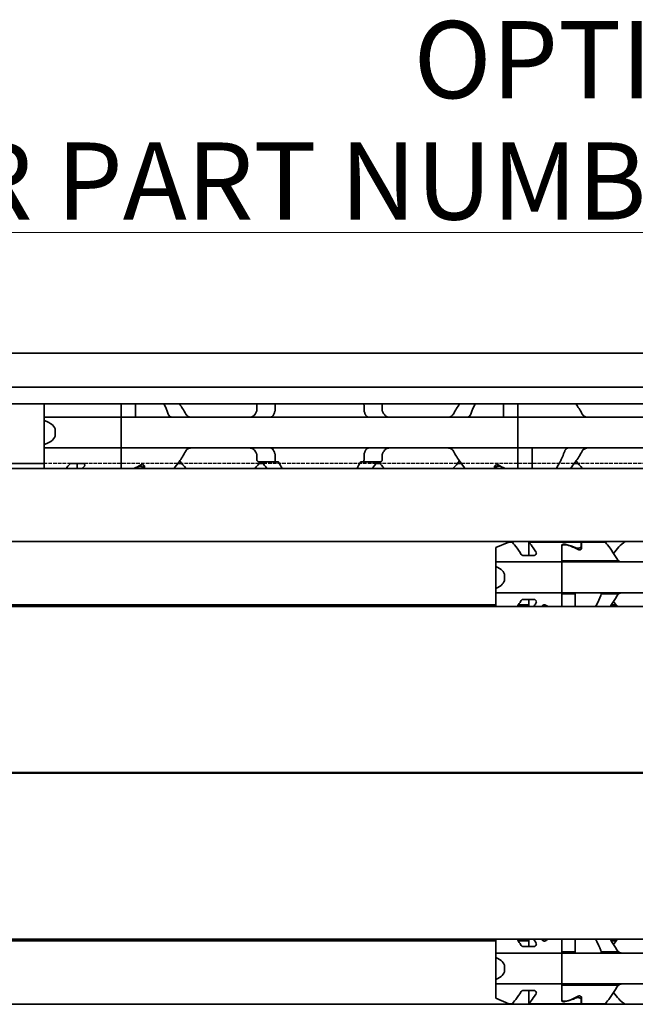
# Model space of a CAD drawing. Units: millimetres. Extents: x 0 to 1682, y 0 to 1188.
# Drawn here: x 474 to 530, y 898 to 987 of the extents above; entities that cross this region are included whole.
import ezdxf

# ---------------------------------------------------------------- set-up
doc = ezdxf.new("R2010")
doc.units = ezdxf.units.MM
doc.header["$LTSCALE"] = 2
doc.linetypes.add('CHAIN', pattern=[0.3543, 0.2362, -0.0295, 0.0591, -0.0295])
doc.linetypes.add('DASHED', pattern=[0.2068, 0.1655, -0.0413])
for name, color, linetype, lineweight in [('Hidden', 7, 'DASHED', 25), ('Section line', 7, 'CHAIN', 50), ('Symbol', 7, 'Continuous', 20), ('Visible', 7, 'Continuous', 35)]:
    doc.layers.add(name, color=color, linetype=linetype, lineweight=lineweight)
doc.styles.add('Dimensions', font='arial.ttf')
doc.dimstyles.new('Dimension style$7', dxfattribs={"dimscale": 2, "dimtxt": 3.5, "dimasz": 2.5, "dimexe": 1, "dimexo": 1, "dimgap": 0.5, "dimtad": 1, "dimdec": 3, "dimrnd": 1e-08, "dimtxsty": 'Dimensions', "dimcen": 0.09, "dimdle": 10, "dimclrd": 256, "dimclre": 172, "dimclrt": 7, "dimaunit": 1, "dimadec": 0, "dimazin": 2, "dimtfac": 0.714286, "dimtdec": 3, "dimtmove": 0, "dimatfit": 3, "dimfxl": 1, "dimtolj": 1, "dimlwd": -1, "dimlwe": -1, "dimarcsym": 0})

# ---------------------------------------------------------------- blocks, each defined once
blk = doc.blocks.new('2dTransSection1')
at = {"layer": 'Section line', "linetype": 'Continuous'}
blk.add_line((579.8, 459.561), (120.915, 459.561), dxfattribs=at)

msp = doc.modelspace()

# ---------------------------------------------------------------- linework, layer by layer
at = {"layer": 'Hidden'}
for p, q in [((478.379, 947.223), (475.951, 947.223)), ((488.086, 947.223), (478.951, 947.223)), ((495.474, 947.223), (488.428, 947.223)), ((506.086, 947.223), (495.816, 947.223)), ((513.474, 947.223), (506.428, 947.223)), ((524.086, 947.223), (513.816, 947.223)), ((531.474, 947.223), (524.428, 947.223))]:
    msp.add_line(p, q, dxfattribs=at)
at = {"layer": 'Visible'}
for p, q in [((1103.601, 957.223), (266.601, 957.223)), ((1103.601, 954.156), (266.601, 954.156)), ((1103.601, 952.622), (266.601, 952.622)), ((475.951, 951.699), (475.951, 952.622)), ((482.951, 951.699), (482.951, 952.622)), ((482.951, 951.699), (482.951, 952.622)), ((484.251, 951.699), (484.251, 952.622)), ((495.255, 952.033), (495.255, 952.473)), ((496.908, 952.473), (496.908, 952.033)), ((504.994, 952.473), (504.994, 952.033)), ((506.646, 952.033), (506.646, 952.473)), ((517.651, 951.699), (517.651, 952.622)), ((518.951, 951.699), (518.951, 952.622)), ((518.951, 951.699), (518.951, 952.622)), ((475.951, 951.423), (475.951, 951.699)), ((475.951, 951.423), (475.951, 951.117)), ((482.951, 951.423), (475.951, 951.423)), ((475.951, 951.117), (475.951, 948.928)), ((482.951, 951.699), (482.951, 951.423)), ((482.951, 951.423), (482.951, 951.699)), ((482.951, 950.223), (482.951, 951.423)), ((482.951, 951.423), (482.951, 950.223)), ((518.951, 951.423), (482.951, 951.423)), ((484.251, 951.423), (484.251, 951.699)), ((517.651, 951.423), (517.651, 951.699)), ((518.951, 951.423), (518.951, 951.699)), ((518.951, 951.699), (518.951, 951.423)), ((518.951, 951.423), (518.951, 950.223)), ((554.951, 951.423), (518.951, 951.423)), ((518.951, 950.223), (518.951, 951.423)), ((476.951, 950.223), (476.951, 949.823)), ((482.951, 950.223), (482.951, 949.823)), ((482.951, 950.223), (482.951, 949.823)), ((518.951, 950.223), (518.951, 949.823)), ((518.951, 950.223), (518.951, 949.823)), ((482.951, 948.623), (482.951, 949.823)), ((482.951, 949.823), (482.951, 948.623)), ((518.951, 949.823), (518.951, 948.623)), ((518.951, 948.623), (518.951, 949.823)), ((475.951, 948.928), (475.951, 948.623)), ((475.951, 948.346), (475.951, 948.623)), ((482.951, 948.623), (475.951, 948.623)), ((475.951, 946.773), (475.951, 948.346)), ((482.951, 948.623), (482.951, 948.346)), ((482.951, 948.346), (482.951, 948.623)), ((518.951, 948.623), (482.951, 948.623)), ((482.951, 946.773), (482.951, 948.346)), ((482.951, 946.773), (482.951, 948.346)), ((518.951, 948.346), (518.951, 948.623)), ((554.951, 948.623), (518.951, 948.623)), ((518.951, 948.623), (518.951, 948.346)), ((518.951, 946.773), (518.951, 948.346)), ((518.951, 946.773), (518.951, 948.346)), ((520.251, 948.346), (520.251, 948.623)), ((520.251, 946.773), (520.251, 948.346)), ((495.255, 947.573), (495.255, 948.012)), ((496.908, 948.012), (496.908, 947.573)), ((504.994, 948.012), (504.994, 947.573)), ((506.646, 947.573), (506.646, 948.012)), ((475.951, 947.223), (276.301, 947.223)), ((1092.301, 946.773), (276.301, 946.773)), ((478.951, 947.223), (478.379, 947.223)), ((478.426, 947.227), (479.437, 947.227)), ((478.951, 947.227), (478.951, 946.773)), ((484.951, 946.773), (484.951, 947.088)), ((485.051, 946.773), (485.051, 946.958)), ((488.428, 947.223), (488.086, 947.223)), ((497.031, 947.373), (495.438, 947.373)), ((495.816, 947.223), (495.474, 947.223)), ((497.031, 947.373), (497.179, 947.373)), ((504.723, 947.373), (504.87, 947.373)), ((506.464, 947.373), (504.87, 947.373)), ((506.428, 947.223), (506.086, 947.223)), ((513.816, 947.223), (513.474, 947.223)), ((516.851, 946.773), (516.851, 946.958)), ((516.951, 947.088), (516.951, 946.774)), ((516.951, 946.774), (516.951, 946.773)), ((524.428, 947.223), (524.086, 947.223)), ((1092.301, 940.123), (276.301, 940.123)), ((516.951, 939.573), (518.151, 940.073)), ((516.951, 938.516), (516.951, 939.573)), ((518.151, 940.073), (518.451, 940.073)), ((519.951, 940.073), (524.701, 940.073)), ((519.951, 938.87), (519.951, 940.073)), ((522.951, 938.516), (522.951, 939.808)), ((522.951, 939.706), (522.951, 938.516)), ((524.701, 940.073), (524.701, 939.697)), ((524.701, 939.697), (524.701, 939.417)), ((524.751, 939.512), (524.751, 940.073)), ((524.751, 940.073), (526.901, 940.073)), ((516.951, 938.273), (516.951, 938.516)), ((519.426, 938.87), (520.437, 938.87)), ((522.951, 938.516), (522.951, 938.273)), ((516.951, 938.273), (516.951, 937.866)), ((522.951, 938.273), (516.951, 938.273)), ((516.951, 937.866), (516.951, 935.879)), ((522.951, 938.273), (522.951, 938.371)), ((522.951, 938.371), (528.101, 938.371)), ((522.951, 937.073), (522.951, 938.273)), ((522.951, 938.273), (522.951, 937.073)), ((602.951, 938.273), (522.951, 938.273)), ((517.751, 937.073), (517.751, 936.673)), ((522.951, 937.073), (522.951, 936.673)), ((522.951, 937.073), (522.951, 936.673)), ((522.951, 935.473), (522.951, 936.673)), ((522.951, 936.673), (522.951, 935.473)), ((516.951, 935.879), (516.951, 935.473)), ((516.951, 935.229), (516.951, 935.473)), ((522.951, 935.473), (516.951, 935.473)), ((516.951, 934.222), (516.951, 935.229)), ((519.426, 934.875), (520.437, 934.875)), ((519.951, 934.222), (519.951, 934.875)), ((522.951, 935.473), (522.951, 935.229)), ((522.951, 935.374), (522.951, 935.473)), ((602.951, 935.473), (522.951, 935.473)), ((522.951, 935.374), (524.151, 935.374)), ((522.951, 934.222), (522.951, 935.229)), ((522.951, 935.229), (522.951, 934.222)), ((524.151, 935.374), (524.151, 935.473)), ((524.151, 934.222), (524.151, 935.374)), ((526.56, 935.473), (526.56, 935.374)), ((526.56, 935.374), (528.101, 935.374)), ((1099.601, 934.222), (289.601, 934.222)), ((516.951, 934.373), (300.454, 934.373)), ((519.951, 934.373), (518.985, 934.373)), ((521.151, 934.222), (521.151, 934.233)), ((521.251, 934.36), (521.251, 934.222)), ((527.893, 934.373), (527.428, 934.373)), ((1099.601, 904.023), (289.601, 904.023)), ((516.951, 903.873), (300.454, 903.873)), ((516.951, 903.016), (516.951, 904.023)), ((519.951, 903.873), (518.985, 903.873)), ((519.951, 904.023), (519.951, 903.37)), ((521.151, 904.012), (521.151, 904.023)), ((521.251, 903.885), (521.251, 904.023)), ((522.951, 903.016), (522.951, 904.023)), ((522.951, 904.023), (522.951, 903.016)), ((524.151, 902.871), (524.151, 904.023)), ((527.893, 903.873), (527.428, 903.873)), ((516.951, 902.773), (516.951, 903.016)), ((516.951, 902.773), (516.951, 902.366)), ((522.951, 902.773), (516.951, 902.773)), ((519.426, 903.37), (520.437, 903.37)), ((522.951, 903.016), (522.951, 902.773)), ((522.951, 902.773), (522.951, 902.871)), ((522.951, 902.871), (524.151, 902.871)), ((522.951, 901.573), (522.951, 902.773)), ((522.951, 902.773), (522.951, 901.573)), ((602.951, 902.773), (522.951, 902.773)), ((524.151, 902.773), (524.151, 902.871)), ((526.56, 902.871), (528.101, 902.871)), ((526.56, 902.773), (526.56, 902.871)), ((516.951, 902.366), (516.951, 900.379)), ((517.751, 901.573), (517.751, 901.173)), ((522.951, 901.573), (522.951, 901.173)), ((522.951, 901.573), (522.951, 901.173)), ((522.951, 899.973), (522.951, 901.173)), ((522.951, 901.173), (522.951, 899.973)), ((516.951, 900.379), (516.951, 899.973)), ((516.951, 899.729), (516.951, 899.973)), ((522.951, 899.973), (516.951, 899.973)), ((516.951, 898.673), (516.951, 899.729)), ((519.426, 899.375), (520.437, 899.375)), ((519.951, 899.375), (519.951, 898.173)), ((522.951, 899.973), (522.951, 899.729)), ((522.951, 899.874), (522.951, 899.973)), ((602.951, 899.973), (522.951, 899.973)), ((522.951, 899.874), (528.101, 899.874)), ((522.951, 898.437), (522.951, 899.729)), ((522.951, 899.729), (522.951, 898.539)), ((518.151, 898.173), (516.951, 898.673)), ((524.701, 898.548), (524.701, 898.828)), ((524.701, 898.548), (524.701, 898.173)), ((524.751, 898.173), (524.751, 898.733)), ((1092.301, 898.123), (276.301, 898.123)), ((518.151, 898.173), (518.451, 898.173)), ((519.951, 898.173), (524.701, 898.173)), ((524.751, 898.173), (526.901, 898.173))]:
    msp.add_line(p, q, dxfattribs=at)
for centre, radius, start, end in [((491.951, 950.023), 4.5, 144.70561, 145.25876), ((509.951, 950.023), 4.5, 34.74124, 35.29439), ((527.951, 950.023), 4.5, 144.70561, 145.25876), ((491.951, 950.023), 4.5, 214.74124, 226.23826), ((509.951, 950.023), 4.5, 313.76174, 325.25876), ((527.951, 950.023), 4.5, 214.74124, 226.23826), ((491.951, 950.023), 4.5, 313.76174, 323.9218), ((509.951, 950.023), 4.5, 216.0782, 226.23826), ((530.951, 936.873), 3.95, 124.63546, 146.63201), ((530.951, 936.873), 3.95, 213.36799, 222.13549), ((530.951, 901.373), 3.95, 137.86451, 146.63201), ((530.951, 901.373), 3.95, 213.36799, 235.36454)]:
    msp.add_arc(centre, radius, start, end, dxfattribs=at)
for centre, major_axis, ratio, start_param, end_param in [((473.951, 950.223), (3, 0), 0.4, 0, 0.841069), ((473.951, 949.823), (3, 0), 0.4, 5.442117, 6.283185), ((481.481, 950.023), (5.25, 0), 0.714286, 5.234704, 5.380829), ((481.424, 950.023), (-5.455, 0), 0.6875, 2.093111, 2.165795), ((520.421, 950.023), (5.25, 0), 0.714286, 4.043949, 4.190074), ((520.451, 950.023), (-5.357, 0), 0.7, 0.970097, 1.048482), ((521.599, 936.873), (-4.807, 0), 0.665714, 4.132039, 4.359176), ((521.705, 936.873), (4.431, 0), 0.722222, 0.907227, 1.171684), ((514.551, 937.073), (3.2, 0), 0.375, 0, 0.722734), ((514.551, 936.673), (3.2, 0), 0.375, 5.560451, 6.283185), ((524.197, 936.873), (4.431, 0), 0.722222, 4.04882, 4.117347), ((524.197, 901.373), (4.431, 0), 0.722222, 2.165838, 2.234366), ((514.551, 901.573), (3.2, 0), 0.375, 0, 0.722734), ((514.551, 901.173), (3.2, 0), 0.375, 5.560451, 6.283185), ((521.599, 901.373), (-4.807, 0), 0.665714, 1.924009, 2.151147), ((521.705, 901.373), (4.431, 0), 0.722222, 5.111502, 5.375958)]:
    msp.add_ellipse(centre, major_axis=major_axis, ratio=ratio, start_param=start_param, end_param=end_param, dxfattribs=at)
for points in [[(486.819, 952.622), (486.952, 952.359), (487.097, 952.045), (487.219, 951.699)], [(488.803, 951.699), (488.62, 952.044), (488.414, 952.358), (488.228, 952.622)], [(495.228, 951.931), (495.206, 951.894), (495.163, 951.817), (495.12, 951.739), (495.099, 951.699)], [(506.803, 951.699), (506.782, 951.739), (506.739, 951.817), (506.695, 951.894), (506.673, 951.931)], [(513.673, 952.622), (513.488, 952.358), (513.282, 952.044), (513.099, 951.699)], [(514.682, 951.699), (514.805, 952.045), (514.95, 952.359), (515.083, 952.622)], [(524.803, 951.699), (524.62, 952.044), (524.414, 952.358), (524.228, 952.622)], [(495.099, 948.346), (495.12, 948.306), (495.163, 948.228), (495.206, 948.151), (495.228, 948.114)], [(506.673, 948.114), (506.695, 948.151), (506.739, 948.228), (506.782, 948.306), (506.803, 948.346)], [(477.916, 946.773), (478.022, 946.889), (478.142, 947.02), (478.267, 947.159)], [(479.604, 946.979), (479.538, 946.906), (479.475, 946.837), (479.416, 946.773)], [(495.748, 947.317), (495.891, 947.117), (496.031, 946.93), (496.153, 946.773)], [(497.546, 946.773), (497.456, 946.929), (497.352, 947.115), (497.249, 947.317)], [(504.653, 947.317), (504.55, 947.115), (504.446, 946.929), (504.356, 946.773)], [(505.749, 946.773), (505.87, 946.93), (506.011, 947.117), (506.154, 947.317)], [(520.604, 934.54), (520.526, 934.427), (520.448, 934.321), (520.376, 934.223)], [(520.376, 904.022), (520.448, 903.924), (520.526, 903.818), (520.604, 903.705)]]:
    msp.add_open_spline(points, degree=3, dxfattribs=at)
for points, knots in [([(495.255, 952.033), (495.255, 952.008), (495.251, 951.983), (495.238, 951.95), (495.233, 951.94), (495.228, 951.931)], [0, 0, 0, 0, 0.00739597, 0.00739597, 0.01072983, 0.01072983, 0.01072983, 0.01072983]), ([(495.32, 952.622), (495.314, 952.617), (495.309, 952.611), (495.29, 952.59), (495.278, 952.569), (495.26, 952.523), (495.255, 952.497), (495.255, 952.473)], [-0.01785791, -0.01785791, -0.01785791, -0.01785791, -0.01498573, -0.01498573, -0.00749287, -0.00749287, 0, 0, 0, 0]), ([(496.805, 951.699), (496.818, 951.738), (496.832, 951.777), (496.846, 951.816), (496.86, 951.855), (496.875, 951.893), (496.89, 951.931)], [0, 0, 0, 0, 0.5, 0.5, 0.5, 1, 1, 1, 1]), ([(496.89, 951.931), (496.892, 951.939), (496.895, 951.947), (496.904, 951.979), (496.908, 952.007), (496.908, 952.033)], [-0.07769146, -0.07769146, -0.07769146, -0.07769146, -0.07507648, -0.07507648, -0.06721341, -0.06721341, -0.06721341, -0.06721341]), ([(496.908, 952.473), (496.908, 952.499), (496.911, 952.526), (496.925, 952.575), (496.934, 952.597), (496.947, 952.617), (496.949, 952.62), (496.951, 952.622)], [0.06524543, 0.06524543, 0.06524543, 0.06524543, 0.0730887, 0.0730887, 0.08093197, 0.08093197, 0.08229652, 0.08229652, 0.08229652, 0.08229652]), ([(504.951, 952.622), (504.953, 952.62), (504.955, 952.617), (504.967, 952.597), (504.977, 952.575), (504.99, 952.526), (504.994, 952.499), (504.994, 952.473)], [0.04820286, 0.04820286, 0.04820286, 0.04820286, 0.0495674, 0.0495674, 0.05741067, 0.05741067, 0.06525394, 0.06525394, 0.06525394, 0.06525394]), ([(504.994, 952.033), (504.994, 952.007), (504.998, 951.979), (505.007, 951.947), (505.009, 951.939), (505.012, 951.931)], [-0.06721893, -0.06721893, -0.06721893, -0.06721893, -0.05935586, -0.05935586, -0.05674088, -0.05674088, -0.05674088, -0.05674088]), ([(505.012, 951.931), (505.027, 951.893), (505.041, 951.855), (505.055, 951.816), (505.07, 951.777), (505.084, 951.738), (505.097, 951.699)], [0, 0, 0, 0, 0.5, 0.5, 0.5, 1, 1, 1, 1]), ([(506.646, 952.473), (506.646, 952.497), (506.641, 952.523), (506.624, 952.569), (506.611, 952.59), (506.593, 952.611), (506.588, 952.617), (506.582, 952.622)], [-0.1406288, -0.1406288, -0.1406288, -0.1406288, -0.13313593, -0.13313593, -0.12564306, -0.12564306, -0.12277089, -0.12277089, -0.12277089, -0.12277089]), ([(506.673, 951.931), (506.668, 951.94), (506.664, 951.95), (506.651, 951.983), (506.646, 952.008), (506.646, 952.033)], [0.14091659, 0.14091659, 0.14091659, 0.14091659, 0.14425045, 0.14425045, 0.15164642, 0.15164642, 0.15164642, 0.15164642]), ([(487.219, 951.699), (487.235, 951.656), (487.254, 951.617), (487.312, 951.532), (487.358, 951.489), (487.429, 951.451), (487.449, 951.443), (487.47, 951.437)], [-0.33078844, -0.33078844, -0.33078844, -0.33078844, -0.31640378, -0.31640378, -0.29194715, -0.29194715, -0.28260142, -0.28260142, -0.28260142, -0.28260142]), ([(487.47, 951.437), (487.485, 951.432), (487.499, 951.429), (487.511, 951.426), (487.523, 951.424), (487.534, 951.423), (487.543, 951.423)], [0, 0, 0, 0, 0.5, 0.5, 0.5, 1, 1, 1, 1]), ([(489.361, 951.423), (489.274, 951.423), (489.182, 951.433), (489.012, 951.49), (488.934, 951.536), (488.847, 951.629), (488.823, 951.662), (488.803, 951.699)], [0.34050636, 0.34050636, 0.34050636, 0.34050636, 0.37199529, 0.37199529, 0.40348423, 0.40348423, 0.4166598, 0.4166598, 0.4166598, 0.4166598]), ([(495.099, 951.699), (495.079, 951.662), (495.054, 951.629), (494.968, 951.536), (494.89, 951.49), (494.72, 951.433), (494.627, 951.423), (494.541, 951.423)], [0.02324837, 0.02324837, 0.02324837, 0.02324837, 0.03642394, 0.03642394, 0.06791287, 0.06791287, 0.09940181, 0.09940181, 0.09940181, 0.09940181]), ([(496.488, 951.423), (496.496, 951.423), (496.506, 951.424), (496.518, 951.426), (496.529, 951.428), (496.542, 951.431), (496.557, 951.436)], [0, 0, 0, 0, 0.5, 0.5, 0.5, 1, 1, 1, 1]), ([(496.557, 951.436), (496.578, 951.442), (496.599, 951.451), (496.669, 951.489), (496.714, 951.531), (496.77, 951.617), (496.789, 951.656), (496.805, 951.699)], [-0.24643445, -0.24643445, -0.24643445, -0.24643445, -0.23658144, -0.23658144, -0.21239953, -0.21239953, -0.19796405, -0.19796405, -0.19796405, -0.19796405]), ([(505.097, 951.699), (505.105, 951.675), (505.115, 951.652), (505.126, 951.631), (505.136, 951.61), (505.148, 951.591), (505.16, 951.573), (505.173, 951.555), (505.186, 951.539), (505.2, 951.524), (505.215, 951.51), (505.229, 951.497), (505.245, 951.485), (505.261, 951.474), (505.277, 951.464), (505.293, 951.456), (505.31, 951.448), (505.327, 951.441), (505.345, 951.436)], [0, 0, 0, 0, 0.166667, 0.166667, 0.166667, 0.333333, 0.333333, 0.333333, 0.5, 0.5, 0.5, 0.666667, 0.666667, 0.666667, 0.833333, 0.833333, 0.833333, 1, 1, 1, 1]), ([(505.345, 951.436), (505.36, 951.431), (505.373, 951.428), (505.384, 951.426), (505.395, 951.424), (505.405, 951.423), (505.414, 951.423)], [0, 0, 0, 0, 0.5, 0.5, 0.5, 1, 1, 1, 1]), ([(507.361, 951.423), (507.274, 951.423), (507.182, 951.433), (507.012, 951.49), (506.934, 951.536), (506.847, 951.629), (506.823, 951.662), (506.803, 951.699)], [0.34050636, 0.34050636, 0.34050636, 0.34050636, 0.37199529, 0.37199529, 0.40348423, 0.40348423, 0.4166598, 0.4166598, 0.4166598, 0.4166598]), ([(513.099, 951.699), (513.079, 951.662), (513.054, 951.629), (512.968, 951.536), (512.89, 951.49), (512.72, 951.433), (512.627, 951.423), (512.541, 951.423)], [0.02324837, 0.02324837, 0.02324837, 0.02324837, 0.03642394, 0.03642394, 0.06791287, 0.06791287, 0.09940181, 0.09940181, 0.09940181, 0.09940181]), ([(514.359, 951.423), (514.368, 951.423), (514.378, 951.424), (514.39, 951.426), (514.402, 951.429), (514.416, 951.432), (514.432, 951.437)], [0, 0, 0, 0, 0.5, 0.5, 0.5, 1, 1, 1, 1]), ([(514.432, 951.437), (514.452, 951.443), (514.473, 951.451), (514.544, 951.489), (514.59, 951.532), (514.648, 951.617), (514.667, 951.656), (514.682, 951.699)], [-0.24758147, -0.24758147, -0.24758147, -0.24758147, -0.23823575, -0.23823575, -0.21377912, -0.21377912, -0.19939446, -0.19939446, -0.19939446, -0.19939446]), ([(525.361, 951.423), (525.274, 951.423), (525.182, 951.433), (525.012, 951.49), (524.934, 951.536), (524.847, 951.629), (524.823, 951.662), (524.803, 951.699)], [0.12053272, 0.12053272, 0.12053272, 0.12053272, 0.15202166, 0.15202166, 0.18351059, 0.18351059, 0.19668616, 0.19668616, 0.19668616, 0.19668616]), ([(487.749, 946.773), (487.881, 946.944), (488.037, 947.15), (488.386, 947.646), (488.608, 947.978), (488.803, 948.346)], [-1.6310045, -1.6310045, -1.6310045, -1.6310045, -1.5264931, -1.5264931, -1.3958486, -1.3958486, -1.3958486, -1.3958486]), ([(488.803, 948.346), (488.831, 948.398), (488.868, 948.442), (488.966, 948.529), (489.039, 948.567), (489.197, 948.613), (489.282, 948.623), (489.361, 948.623)], [0.02354431, 0.02354431, 0.02354431, 0.02354431, 0.04204009, 0.04204009, 0.0707405, 0.0707405, 0.09944092, 0.09944092, 0.09944092, 0.09944092]), ([(494.541, 948.623), (494.62, 948.623), (494.704, 948.613), (494.862, 948.567), (494.936, 948.529), (495.034, 948.442), (495.071, 948.398), (495.099, 948.346)], [0.34046725, 0.34046725, 0.34046725, 0.34046725, 0.36916766, 0.36916766, 0.39786808, 0.39786808, 0.41636386, 0.41636386, 0.41636386, 0.41636386]), ([(496.557, 948.609), (496.542, 948.614), (496.529, 948.617), (496.518, 948.619), (496.506, 948.621), (496.496, 948.623), (496.488, 948.623)], [0, 0, 0, 0, 0.5, 0.5, 0.5, 1, 1, 1, 1]), ([(496.805, 948.346), (496.789, 948.389), (496.77, 948.428), (496.714, 948.514), (496.669, 948.556), (496.599, 948.594), (496.578, 948.603), (496.557, 948.609)], [-0.15267831, -0.15267831, -0.15267831, -0.15267831, -0.13824283, -0.13824283, -0.11406091, -0.11406091, -0.10420791, -0.10420791, -0.10420791, -0.10420791]), ([(496.89, 948.114), (496.875, 948.152), (496.86, 948.19), (496.846, 948.229), (496.832, 948.268), (496.818, 948.307), (496.805, 948.346)], [0, 0, 0, 0, 0.5, 0.5, 0.5, 1, 1, 1, 1]), ([(505.097, 948.346), (505.084, 948.307), (505.07, 948.268), (505.055, 948.229), (505.041, 948.19), (505.027, 948.152), (505.012, 948.114)], [0, 0, 0, 0, 0.5, 0.5, 0.5, 1, 1, 1, 1]), ([(505.345, 948.609), (505.327, 948.604), (505.31, 948.597), (505.293, 948.589), (505.277, 948.581), (505.26, 948.571), (505.245, 948.559), (505.229, 948.548), (505.214, 948.535), (505.2, 948.52), (505.186, 948.506), (505.173, 948.49), (505.16, 948.472), (505.148, 948.454), (505.136, 948.435), (505.126, 948.414), (505.115, 948.393), (505.105, 948.37), (505.097, 948.346)], [0, 0, 0, 0, 0.166667, 0.166667, 0.166667, 0.333333, 0.333333, 0.333333, 0.5, 0.5, 0.5, 0.666667, 0.666667, 0.666667, 0.833333, 0.833333, 0.833333, 1, 1, 1, 1]), ([(505.414, 948.623), (505.405, 948.623), (505.395, 948.621), (505.384, 948.619), (505.373, 948.617), (505.36, 948.614), (505.345, 948.609)], [0, 0, 0, 0, 0.5, 0.5, 0.5, 1, 1, 1, 1]), ([(506.803, 948.346), (506.831, 948.398), (506.868, 948.442), (506.966, 948.529), (507.039, 948.567), (507.197, 948.613), (507.282, 948.623), (507.361, 948.623)], [0.02354431, 0.02354431, 0.02354431, 0.02354431, 0.04204009, 0.04204009, 0.0707405, 0.0707405, 0.09944092, 0.09944092, 0.09944092, 0.09944092]), ([(512.541, 948.623), (512.62, 948.623), (512.704, 948.613), (512.862, 948.567), (512.936, 948.529), (513.034, 948.442), (513.071, 948.398), (513.099, 948.346)], [0.34046725, 0.34046725, 0.34046725, 0.34046725, 0.36916766, 0.36916766, 0.39786808, 0.39786808, 0.41636386, 0.41636386, 0.41636386, 0.41636386]), ([(513.099, 948.346), (513.294, 947.978), (513.515, 947.646), (513.865, 947.15), (514.02, 946.944), (514.153, 946.773)], [-1.0378436, -1.0378436, -1.0378436, -1.0378436, -0.9071991, -0.9071991, -0.8026877, -0.8026877, -0.8026877, -0.8026877]), ([(523.219, 948.346), (523.088, 947.977), (522.933, 947.644), (522.678, 947.148), (522.562, 946.943), (522.461, 946.773)], [0.1714183, 0.1714183, 0.1714183, 0.1714183, 0.2947292, 0.2947292, 0.3952942, 0.3952942, 0.3952942, 0.3952942]), ([(523.57, 948.623), (523.548, 948.623), (523.526, 948.62), (523.505, 948.617), (523.484, 948.613), (523.464, 948.607), (523.445, 948.599), (523.425, 948.592), (523.407, 948.583), (523.389, 948.571), (523.371, 948.56), (523.354, 948.547), (523.338, 948.532), (523.321, 948.517), (523.306, 948.501), (523.291, 948.482), (523.277, 948.463), (523.264, 948.442), (523.251, 948.42), (523.239, 948.397), (523.229, 948.372), (523.219, 948.346)], [0, 0, 0, 0, 0.142857, 0.142857, 0.142857, 0.285714, 0.285714, 0.285714, 0.428571, 0.428571, 0.428571, 0.571429, 0.571429, 0.571429, 0.714286, 0.714286, 0.714286, 0.857143, 0.857143, 0.857143, 1, 1, 1, 1]), ([(523.749, 946.773), (523.881, 946.944), (524.037, 947.15), (524.386, 947.646), (524.608, 947.978), (524.803, 948.346)], [-0.4141584, -0.4141584, -0.4141584, -0.4141584, -0.309647, -0.309647, -0.1790025, -0.1790025, -0.1790025, -0.1790025]), ([(524.803, 948.346), (524.823, 948.383), (524.847, 948.416), (524.934, 948.509), (525.012, 948.555), (525.182, 948.612), (525.274, 948.623), (525.361, 948.623)], [0.2431829, 0.2431829, 0.2431829, 0.2431829, 0.25635847, 0.25635847, 0.2878474, 0.2878474, 0.31933634, 0.31933634, 0.31933634, 0.31933634]), ([(495.228, 948.114), (495.232, 948.107), (495.236, 948.1), (495.244, 948.08), (495.248, 948.067), (495.254, 948.04), (495.255, 948.026), (495.255, 948.012)], [0.06506203, 0.06506203, 0.06506203, 0.06506203, 0.06762548, 0.06762548, 0.07175623, 0.07175623, 0.07588699, 0.07588699, 0.07588699, 0.07588699]), ([(495.255, 947.573), (495.255, 947.548), (495.26, 947.522), (495.278, 947.476), (495.29, 947.455), (495.322, 947.418), (495.344, 947.401), (495.391, 947.378), (495.416, 947.373), (495.438, 947.373)], [-0.14061851, -0.14061851, -0.14061851, -0.14061851, -0.13312564, -0.13312564, -0.12563278, -0.12563278, -0.11531514, -0.11531514, -0.10499751, -0.10499751, -0.10499751, -0.10499751]), ([(496.908, 948.012), (496.908, 948.037), (496.904, 948.063), (496.896, 948.096), (496.893, 948.105), (496.89, 948.114)], [-0.13442682, -0.13442682, -0.13442682, -0.13442682, -0.12697145, -0.12697145, -0.12398596, -0.12398596, -0.12398596, -0.12398596]), ([(497.031, 947.373), (497.017, 947.373), (497.001, 947.377), (496.971, 947.397), (496.957, 947.413), (496.934, 947.448), (496.925, 947.47), (496.911, 947.519), (496.908, 947.546), (496.908, 947.573)], [0.03244137, 0.03244137, 0.03244137, 0.03244137, 0.04100439, 0.04100439, 0.0495674, 0.0495674, 0.05741067, 0.05741067, 0.06525394, 0.06525394, 0.06525394, 0.06525394]), ([(504.994, 947.573), (504.994, 947.546), (504.99, 947.519), (504.977, 947.47), (504.967, 947.448), (504.945, 947.413), (504.931, 947.397), (504.901, 947.377), (504.885, 947.373), (504.87, 947.373)], [0.06524543, 0.06524543, 0.06524543, 0.06524543, 0.0730887, 0.0730887, 0.08093197, 0.08093197, 0.08949499, 0.08949499, 0.098058, 0.098058, 0.098058, 0.098058]), ([(505.012, 948.114), (505.009, 948.105), (505.006, 948.096), (504.997, 948.063), (504.994, 948.037), (504.994, 948.012)], [-0.01044086, -0.01044086, -0.01044086, -0.01044086, -0.00745537, -0.00745537, 0, 0, 0, 0]), ([(506.464, 947.373), (506.486, 947.373), (506.511, 947.378), (506.558, 947.401), (506.58, 947.418), (506.611, 947.455), (506.624, 947.476), (506.641, 947.522), (506.646, 947.548), (506.646, 947.573)], [-0.035621, -0.035621, -0.035621, -0.035621, -0.02530337, -0.02530337, -0.01498573, -0.01498573, -0.00749287, -0.00749287, 0, 0, 0, 0]), ([(506.646, 948.012), (506.646, 948.026), (506.648, 948.04), (506.653, 948.067), (506.657, 948.08), (506.666, 948.1), (506.669, 948.107), (506.673, 948.114)], [0.07578449, 0.07578449, 0.07578449, 0.07578449, 0.07991525, 0.07991525, 0.084046, 0.084046, 0.08660945, 0.08660945, 0.08660945, 0.08660945]), ([(478.267, 947.159), (478.274, 947.167), (478.283, 947.175), (478.308, 947.195), (478.329, 947.207), (478.375, 947.223), (478.401, 947.227), (478.426, 947.227)], [-0.01930708, -0.01930708, -0.01930708, -0.01930708, -0.0150005, -0.0150005, -0.00750025, -0.00750025, 0, 0, 0, 0]), ([(479.437, 947.227), (479.462, 947.227), (479.487, 947.223), (479.534, 947.207), (479.554, 947.195), (479.592, 947.166), (479.609, 947.145), (479.631, 947.103), (479.637, 947.081), (479.637, 947.041), (479.632, 947.021), (479.616, 946.994), (479.61, 946.986), (479.604, 946.979)], [-0.13723935, -0.13723935, -0.13723935, -0.13723935, -0.1297391, -0.1297391, -0.12223885, -0.12223885, -0.1123493, -0.1123493, -0.10245974, -0.10245974, -0.09297708, -0.09297708, -0.08896011, -0.08896011, -0.08896011, -0.08896011]), ([(484.95, 946.773), (484.949, 946.791), (484.941, 946.811), (484.913, 946.853), (484.89, 946.875), (484.838, 946.91), (484.805, 946.926), (484.731, 946.947), (484.69, 946.953), (484.651, 946.953), (484.613, 946.953), (484.574, 946.948), (484.518, 946.932), (484.498, 946.925), (484.481, 946.917)], [0.14743591, 0.14743591, 0.14743591, 0.14743591, 0.15845351, 0.15845351, 0.17131228, 0.17131228, 0.18313802, 0.18313802, 0.19496376, 0.19496376, 0.19496376, 0.20624229, 0.20624229, 0.21275196, 0.21275196, 0.21275196, 0.21275196]), ([(484.735, 947.08), (484.747, 947.087), (484.761, 947.093), (484.8, 947.105), (484.826, 947.109), (484.851, 947.109), (484.876, 947.109), (484.902, 947.105), (484.949, 947.09), (484.97, 947.079), (485.007, 947.053), (485.023, 947.035), (485.046, 946.996), (485.051, 946.976), (485.051, 946.958)], [-0.01235931, -0.01235931, -0.01235931, -0.01235931, -0.00749997, -0.00749997, 0, 0, 0, 0.00749997, 0.00749997, 0.01499994, 0.01499994, 0.02451031, 0.02451031, 0.03402067, 0.03402067, 0.03402067, 0.03402067]), ([(495.649, 947.373), (495.657, 947.373), (495.664, 947.372), (495.672, 947.37), (495.679, 947.369), (495.686, 947.366), (495.693, 947.363), (495.7, 947.36), (495.706, 947.357), (495.713, 947.352), (495.719, 947.348), (495.725, 947.343), (495.731, 947.337), (495.737, 947.331), (495.743, 947.324), (495.748, 947.317)], [0, 0, 0, 0, 0.2, 0.2, 0.2, 0.4, 0.4, 0.4, 0.6, 0.6, 0.6, 0.8, 0.8, 0.8, 1, 1, 1, 1]), ([(497.249, 947.317), (497.245, 947.324), (497.241, 947.331), (497.237, 947.337), (497.233, 947.343), (497.228, 947.348), (497.224, 947.352), (497.219, 947.357), (497.214, 947.361), (497.209, 947.364), (497.204, 947.366), (497.199, 947.369), (497.194, 947.37), (497.189, 947.372), (497.184, 947.373), (497.179, 947.373)], [0, 0, 0, 0, 0.2, 0.2, 0.2, 0.4, 0.4, 0.4, 0.6, 0.6, 0.6, 0.8, 0.8, 0.8, 1, 1, 1, 1]), ([(504.723, 947.373), (504.718, 947.373), (504.712, 947.372), (504.707, 947.37), (504.702, 947.369), (504.697, 947.366), (504.692, 947.363), (504.687, 947.36), (504.682, 947.356), (504.678, 947.352), (504.673, 947.347), (504.669, 947.342), (504.665, 947.336), (504.661, 947.331), (504.657, 947.324), (504.653, 947.317)], [0, 0, 0, 0, 0.2, 0.2, 0.2, 0.4, 0.4, 0.4, 0.6, 0.6, 0.6, 0.8, 0.8, 0.8, 1, 1, 1, 1]), ([(506.154, 947.317), (506.159, 947.324), (506.165, 947.331), (506.171, 947.337), (506.177, 947.343), (506.183, 947.348), (506.19, 947.353), (506.196, 947.357), (506.203, 947.361), (506.21, 947.364), (506.216, 947.367), (506.223, 947.369), (506.23, 947.37), (506.238, 947.372), (506.245, 947.373), (506.252, 947.373)], [0, 0, 0, 0, 0.2, 0.2, 0.2, 0.4, 0.4, 0.4, 0.6, 0.6, 0.6, 0.8, 0.8, 0.8, 1, 1, 1, 1]), ([(516.851, 946.958), (516.851, 946.976), (516.856, 946.996), (516.878, 947.035), (516.895, 947.053), (516.932, 947.079), (516.953, 947.09), (517, 947.105), (517.026, 947.109), (517.076, 947.109), (517.102, 947.105), (517.14, 947.093), (517.155, 947.087), (517.167, 947.08)], [-0.1012753, -0.1012753, -0.1012753, -0.1012753, -0.09176494, -0.09176494, -0.08225457, -0.08225457, -0.0747546, -0.0747546, -0.06725463, -0.06725463, -0.05975466, -0.05975466, -0.05489531, -0.05489531, -0.05489531, -0.05489531]), ([(517.423, 946.929), (517.405, 946.938), (517.385, 946.945), (517.328, 946.961), (517.288, 946.967), (517.213, 946.967), (517.174, 946.961), (517.103, 946.941), (517.071, 946.927), (517.016, 946.892), (516.991, 946.869), (516.959, 946.821), (516.951, 946.797), (516.951, 946.774)], [0.07959783, 0.07959783, 0.07959783, 0.07959783, 0.08638211, 0.08638211, 0.0976605, 0.0976605, 0.1089389, 0.1089389, 0.12021729, 0.12021729, 0.13367092, 0.13367092, 0.14712455, 0.14712455, 0.14712455, 0.14712455]), ([(519.267, 938.965), (519.228, 939.024), (519.19, 939.081), (518.967, 939.405), (518.782, 939.649), (518.523, 939.983), (518.451, 940.073), (518.451, 940.073)], [-0.7967389, -0.7967389, -0.7967389, -0.7967389, -0.7711538, -0.7711538, -0.6439888, -0.6439888, -0.5168239, -0.5168239, -0.5168239, -0.5168239]), ([(519.951, 940.073), (519.951, 940.073), (520.023, 939.983), (520.271, 939.664), (520.435, 939.447), (520.604, 939.205)], [0.5168239, 0.5168239, 0.5168239, 0.5168239, 0.6439888, 0.6439888, 0.7600571, 0.7600571, 0.7600571, 0.7600571]), ([(522.951, 939.808), (522.951, 939.819), (522.956, 939.83), (522.977, 939.85), (522.993, 939.859), (523.029, 939.873), (523.051, 939.878), (523.099, 939.885), (523.126, 939.887), (523.151, 939.887), (523.176, 939.887), (523.202, 939.885), (523.239, 939.88), (523.251, 939.878), (523.262, 939.875)], [-0.03130977, -0.03130977, -0.03130977, -0.03130977, -0.02314916, -0.02314916, -0.01498854, -0.01498854, -0.00749427, -0.00749427, 0, 0, 0, 0.00749427, 0.00749427, 0.01130929, 0.01130929, 0.01130929, 0.01130929]), ([(523.426, 939.821), (523.408, 939.827), (523.386, 939.832), (523.328, 939.841), (523.288, 939.844), (523.251, 939.844), (523.213, 939.844), (523.174, 939.841), (523.101, 939.829), (523.068, 939.82), (523.014, 939.797), (522.99, 939.782), (522.958, 939.746), (522.951, 939.726), (522.951, 939.706)], [0.17488383, 0.17488383, 0.17488383, 0.17488383, 0.18179912, 0.18179912, 0.19301391, 0.19301391, 0.19301391, 0.20422871, 0.20422871, 0.2154435, 0.2154435, 0.22803404, 0.22803404, 0.24062457, 0.24062457, 0.24062457, 0.24062457]), ([(524.235, 939.549), (524.251, 939.541), (524.269, 939.535), (524.324, 939.52), (524.363, 939.515), (524.438, 939.515), (524.478, 939.52), (524.549, 939.54), (524.581, 939.554), (524.636, 939.586), (524.66, 939.608), (524.693, 939.653), (524.701, 939.676), (524.701, 939.697)], [0.07938995, 0.07938995, 0.07938995, 0.07938995, 0.08539984, 0.08539984, 0.09669047, 0.09669047, 0.1079811, 0.1079811, 0.11927173, 0.11927173, 0.13248288, 0.13248288, 0.14569403, 0.14569403, 0.14569403, 0.14569403]), ([(524.751, 939.512), (524.751, 939.494), (524.746, 939.475), (524.723, 939.437), (524.707, 939.42), (524.67, 939.393), (524.649, 939.382), (524.602, 939.367), (524.576, 939.363), (524.526, 939.363), (524.5, 939.367), (524.461, 939.38), (524.446, 939.386), (524.434, 939.393)], [-0.10080539, -0.10080539, -0.10080539, -0.10080539, -0.09136499, -0.09136499, -0.08192458, -0.08192458, -0.07441776, -0.07441776, -0.06691095, -0.06691095, -0.05940413, -0.05940413, -0.05444824, -0.05444824, -0.05444824, -0.05444824]), ([(526.901, 940.073), (526.901, 940.073), (526.972, 939.984), (527.227, 939.65), (527.41, 939.405), (527.739, 938.918), (527.903, 938.658), (528.052, 938.371)], [1.5461819, 1.5461819, 1.5461819, 1.5461819, 1.6731499, 1.6731499, 1.8001179, 1.8001179, 1.9023986, 1.9023986, 1.9023986, 1.9023986]), ([(519.426, 938.87), (519.413, 938.87), (519.401, 938.872), (519.376, 938.877), (519.364, 938.882), (519.331, 938.898), (519.311, 938.913), (519.285, 938.94), (519.275, 938.952), (519.267, 938.965)], [-0.07438555, -0.07438555, -0.07438555, -0.07438555, -0.0706122, -0.0706122, -0.06683885, -0.06683885, -0.05929215, -0.05929215, -0.05377777, -0.05377777, -0.05377777, -0.05377777]), ([(520.604, 939.205), (520.61, 939.196), (520.616, 939.186), (520.632, 939.15), (520.637, 939.123), (520.637, 939.07), (520.631, 939.039), (520.607, 938.98), (520.589, 938.952), (520.551, 938.913), (520.532, 938.898), (520.498, 938.882), (520.486, 938.877), (520.462, 938.872), (520.449, 938.87), (520.437, 938.87)], [-0.12759772, -0.12759772, -0.12759772, -0.12759772, -0.1232566, -0.1232566, -0.11255435, -0.11255435, -0.10100906, -0.10100906, -0.08946377, -0.08946377, -0.08191708, -0.08191708, -0.07814373, -0.07814373, -0.07437038, -0.07437038, -0.07437038, -0.07437038]), ([(528.436, 938.273), (528.391, 938.273), (528.349, 938.276), (528.308, 938.284), (528.268, 938.291), (528.231, 938.302), (528.196, 938.317), (528.162, 938.331), (528.13, 938.349), (528.101, 938.371)], [0, 0, 0, 0, 0.333333, 0.333333, 0.333333, 0.666667, 0.666667, 0.666667, 1, 1, 1, 1]), ([(519.267, 934.78), (519.275, 934.793), (519.285, 934.805), (519.311, 934.832), (519.331, 934.847), (519.364, 934.863), (519.376, 934.868), (519.401, 934.873), (519.413, 934.875), (519.426, 934.875)], [-0.09497815, -0.09497815, -0.09497815, -0.09497815, -0.08946377, -0.08946377, -0.08191708, -0.08191708, -0.07814373, -0.07814373, -0.07437038, -0.07437038, -0.07437038, -0.07437038]), ([(520.437, 934.875), (520.449, 934.875), (520.462, 934.873), (520.486, 934.868), (520.498, 934.863), (520.532, 934.847), (520.551, 934.832), (520.589, 934.793), (520.607, 934.765), (520.631, 934.706), (520.637, 934.675), (520.637, 934.622), (520.632, 934.595), (520.616, 934.559), (520.61, 934.549), (520.604, 934.54)], [-0.07437038, -0.07437038, -0.07437038, -0.07437038, -0.07059703, -0.07059703, -0.06682368, -0.06682368, -0.05927698, -0.05927698, -0.04773169, -0.04773169, -0.0361864, -0.0361864, -0.02548415, -0.02548415, -0.02114303, -0.02114303, -0.02114303, -0.02114303]), ([(526.017, 934.223), (526.08, 934.34), (526.147, 934.471), (526.328, 934.85), (526.455, 935.145), (526.56, 935.473)], [-0.3121301, -0.3121301, -0.3121301, -0.3121301, -0.2498892, -0.2498892, -0.1421798, -0.1421798, -0.1421798, -0.1421798]), ([(526.77, 935.473), (526.749, 935.473), (526.73, 935.47), (526.711, 935.466), (526.692, 935.462), (526.674, 935.456), (526.656, 935.448), (526.639, 935.44), (526.622, 935.429), (526.606, 935.417), (526.589, 935.405), (526.574, 935.391), (526.56, 935.374)], [0, 0, 0, 0, 0.25, 0.25, 0.25, 0.5, 0.5, 0.5, 0.75, 0.75, 0.75, 1, 1, 1, 1]), ([(528.052, 935.374), (527.903, 935.087), (527.739, 934.827), (527.499, 934.472), (527.406, 934.341), (527.32, 934.223)], [0.1591772, 0.1591772, 0.1591772, 0.1591772, 0.2614579, 0.2614579, 0.3262848, 0.3262848, 0.3262848, 0.3262848]), ([(528.101, 935.374), (528.13, 935.396), (528.162, 935.414), (528.196, 935.428), (528.231, 935.443), (528.268, 935.454), (528.308, 935.461), (528.349, 935.469), (528.391, 935.473), (528.436, 935.473)], [0, 0, 0, 0, 0.333333, 0.333333, 0.333333, 0.666667, 0.666667, 0.666667, 1, 1, 1, 1]), ([(518.876, 934.223), (518.963, 934.341), (519.058, 934.472), (519.19, 934.664), (519.228, 934.721), (519.267, 934.78)], [-1.36115052, -1.36115052, -1.36115052, -1.36115052, -1.29614165, -1.29614165, -1.27055652, -1.27055652, -1.27055652, -1.27055652]), ([(521.151, 934.233), (521.151, 934.251), (521.156, 934.27), (521.178, 934.308), (521.195, 934.325), (521.232, 934.352), (521.253, 934.363), (521.3, 934.378), (521.326, 934.382), (521.376, 934.382), (521.402, 934.378), (521.441, 934.365), (521.455, 934.359), (521.468, 934.352)], [-0.10080539, -0.10080539, -0.10080539, -0.10080539, -0.09136499, -0.09136499, -0.08192458, -0.08192458, -0.07441776, -0.07441776, -0.06691095, -0.06691095, -0.05940413, -0.05940413, -0.05444824, -0.05444824, -0.05444824, -0.05444824]), ([(521.676, 934.222), (521.672, 934.224), (521.668, 934.225), (521.628, 934.236), (521.588, 934.241), (521.513, 934.241), (521.474, 934.236), (521.434, 934.225), (521.43, 934.224), (521.426, 934.222)], [0.08426003, 0.08426003, 0.08426003, 0.08426003, 0.08556654, 0.08556654, 0.09685717, 0.09685717, 0.1081478, 0.1081478, 0.10945431, 0.10945431, 0.10945431, 0.10945431]), ([(519.267, 903.465), (519.228, 903.524), (519.19, 903.581), (519.058, 903.773), (518.963, 903.904), (518.876, 904.022)], [-1.83038662, -1.83038662, -1.83038662, -1.83038662, -1.80480149, -1.80480149, -1.73979262, -1.73979262, -1.73979262, -1.73979262]), ([(520.604, 903.705), (520.61, 903.696), (520.616, 903.686), (520.632, 903.65), (520.637, 903.623), (520.637, 903.57), (520.631, 903.539), (520.607, 903.48), (520.589, 903.452), (520.551, 903.413), (520.532, 903.398), (520.498, 903.382), (520.486, 903.377), (520.462, 903.372), (520.449, 903.37), (520.437, 903.37)], [-0.05322734, -0.05322734, -0.05322734, -0.05322734, -0.04888622, -0.04888622, -0.03818398, -0.03818398, -0.02663869, -0.02663869, -0.0150934, -0.0150934, -0.0075467, -0.0075467, -0.00377335, -0.00377335, 0, 0, 0, 0]), ([(521.468, 903.893), (521.455, 903.886), (521.441, 903.88), (521.402, 903.867), (521.376, 903.863), (521.351, 903.863), (521.326, 903.863), (521.3, 903.867), (521.253, 903.882), (521.232, 903.893), (521.195, 903.92), (521.178, 903.937), (521.156, 903.975), (521.151, 903.994), (521.151, 904.012)], [-0.01246271, -0.01246271, -0.01246271, -0.01246271, -0.00750682, -0.00750682, 0, 0, 0, 0.00750682, 0.00750682, 0.01501363, 0.01501363, 0.02445404, 0.02445404, 0.03389445, 0.03389445, 0.03389445, 0.03389445]), ([(521.426, 904.023), (521.43, 904.021), (521.434, 904.02), (521.474, 904.009), (521.513, 904.004), (521.551, 904.004), (521.588, 904.004), (521.628, 904.009), (521.668, 904.02), (521.672, 904.021), (521.676, 904.023)], [0.1811172, 0.1811172, 0.1811172, 0.1811172, 0.18242371, 0.18242371, 0.19371434, 0.19371434, 0.19371434, 0.20500497, 0.20500497, 0.20631148, 0.20631148, 0.20631148, 0.20631148]), ([(526.56, 902.773), (526.455, 903.1), (526.328, 903.395), (526.147, 903.774), (526.08, 903.905), (526.017, 904.022)], [-0.853892, -0.853892, -0.853892, -0.853892, -0.7461825, -0.7461825, -0.6839417, -0.6839417, -0.6839417, -0.6839417]), ([(527.32, 904.022), (527.406, 903.904), (527.499, 903.773), (527.739, 903.418), (527.903, 903.158), (528.052, 902.871)], [0.7045031, 0.7045031, 0.7045031, 0.7045031, 0.76933, 0.76933, 0.8716107, 0.8716107, 0.8716107, 0.8716107]), ([(519.426, 903.37), (519.413, 903.37), (519.401, 903.372), (519.376, 903.377), (519.364, 903.382), (519.331, 903.398), (519.311, 903.413), (519.285, 903.44), (519.275, 903.452), (519.267, 903.465)], [-0.14874075, -0.14874075, -0.14874075, -0.14874075, -0.1449674, -0.1449674, -0.14119405, -0.14119405, -0.13364735, -0.13364735, -0.12813297, -0.12813297, -0.12813297, -0.12813297]), ([(526.56, 902.871), (526.574, 902.854), (526.59, 902.84), (526.606, 902.827), (526.622, 902.815), (526.639, 902.805), (526.657, 902.797), (526.674, 902.789), (526.692, 902.783), (526.711, 902.779), (526.73, 902.775), (526.75, 902.773), (526.77, 902.773)], [0, 0, 0, 0, 0.25, 0.25, 0.25, 0.5, 0.5, 0.5, 0.75, 0.75, 0.75, 1, 1, 1, 1]), ([(528.436, 902.773), (528.391, 902.773), (528.349, 902.776), (528.308, 902.784), (528.268, 902.791), (528.231, 902.802), (528.196, 902.817), (528.162, 902.831), (528.13, 902.849), (528.101, 902.871)], [0, 0, 0, 0, 0.333333, 0.333333, 0.333333, 0.666667, 0.666667, 0.666667, 1, 1, 1, 1]), ([(518.451, 898.173), (518.451, 898.173), (518.523, 898.262), (518.782, 898.596), (518.967, 898.84), (519.19, 899.164), (519.228, 899.221), (519.267, 899.28)], [-0.5168239, -0.5168239, -0.5168239, -0.5168239, -0.3896589, -0.3896589, -0.2624939, -0.2624939, -0.2369088, -0.2369088, -0.2369088, -0.2369088]), ([(519.267, 899.28), (519.275, 899.293), (519.285, 899.305), (519.311, 899.332), (519.331, 899.347), (519.364, 899.363), (519.376, 899.368), (519.401, 899.373), (519.413, 899.375), (519.426, 899.375)], [-0.02060778, -0.02060778, -0.02060778, -0.02060778, -0.0150934, -0.0150934, -0.0075467, -0.0075467, -0.00377335, -0.00377335, 0, 0, 0, 0]), ([(520.437, 899.375), (520.449, 899.375), (520.462, 899.373), (520.486, 899.368), (520.498, 899.363), (520.532, 899.347), (520.551, 899.332), (520.589, 899.293), (520.607, 899.265), (520.631, 899.206), (520.637, 899.175), (520.637, 899.122), (520.632, 899.095), (520.616, 899.059), (520.61, 899.049), (520.604, 899.04)], [-0.14874075, -0.14874075, -0.14874075, -0.14874075, -0.1449674, -0.1449674, -0.14119405, -0.14119405, -0.13364735, -0.13364735, -0.12210206, -0.12210206, -0.11055677, -0.11055677, -0.09985453, -0.09985453, -0.09551341, -0.09551341, -0.09551341, -0.09551341]), ([(528.052, 899.874), (527.903, 899.587), (527.739, 899.327), (527.41, 898.84), (527.227, 898.595), (526.972, 898.261), (526.901, 898.173), (526.901, 898.173)], [1.1899652, 1.1899652, 1.1899652, 1.1899652, 1.2922459, 1.2922459, 1.4192139, 1.4192139, 1.5461793, 1.5461793, 1.5461793, 1.5461793]), ([(528.101, 899.874), (528.13, 899.896), (528.162, 899.914), (528.196, 899.928), (528.231, 899.943), (528.268, 899.954), (528.308, 899.961), (528.349, 899.969), (528.391, 899.973), (528.436, 899.973)], [0, 0, 0, 0, 0.333333, 0.333333, 0.333333, 0.666667, 0.666667, 0.666667, 1, 1, 1, 1]), ([(520.604, 899.04), (520.435, 898.798), (520.271, 898.581), (520.023, 898.262), (519.951, 898.173), (519.951, 898.173)], [0.2735906, 0.2735906, 0.2735906, 0.2735906, 0.3896589, 0.3896589, 0.5168239, 0.5168239, 0.5168239, 0.5168239]), ([(522.951, 898.539), (522.951, 898.519), (522.958, 898.499), (522.99, 898.463), (523.014, 898.448), (523.068, 898.425), (523.101, 898.416), (523.174, 898.404), (523.213, 898.401), (523.251, 898.401), (523.288, 898.401), (523.328, 898.404), (523.386, 898.413), (523.408, 898.418), (523.426, 898.424)], [0.14540326, 0.14540326, 0.14540326, 0.14540326, 0.15799379, 0.15799379, 0.17058433, 0.17058433, 0.18179912, 0.18179912, 0.19301391, 0.19301391, 0.19301391, 0.20422871, 0.20422871, 0.211144, 0.211144, 0.211144, 0.211144]), ([(523.262, 898.37), (523.251, 898.367), (523.239, 898.365), (523.202, 898.36), (523.176, 898.358), (523.151, 898.358), (523.126, 898.358), (523.099, 898.36), (523.051, 898.367), (523.029, 898.372), (522.993, 898.386), (522.977, 898.395), (522.956, 898.415), (522.951, 898.426), (522.951, 898.437)], [-0.01130929, -0.01130929, -0.01130929, -0.01130929, -0.00749427, -0.00749427, 0, 0, 0, 0.00749427, 0.00749427, 0.01498854, 0.01498854, 0.02314916, 0.02314916, 0.03130977, 0.03130977, 0.03130977, 0.03130977]), ([(524.701, 898.548), (524.701, 898.569), (524.693, 898.592), (524.66, 898.637), (524.636, 898.659), (524.581, 898.691), (524.549, 898.705), (524.478, 898.725), (524.438, 898.73), (524.401, 898.73), (524.363, 898.73), (524.324, 898.725), (524.269, 898.71), (524.251, 898.704), (524.235, 898.696)], [0.14437738, 0.14437738, 0.14437738, 0.14437738, 0.15758853, 0.15758853, 0.17079968, 0.17079968, 0.18209031, 0.18209031, 0.19338094, 0.19338094, 0.19338094, 0.20467157, 0.20467157, 0.21068146, 0.21068146, 0.21068146, 0.21068146]), ([(524.434, 898.852), (524.446, 898.859), (524.461, 898.865), (524.5, 898.878), (524.526, 898.882), (524.551, 898.882), (524.576, 898.882), (524.602, 898.878), (524.649, 898.863), (524.67, 898.852), (524.707, 898.825), (524.723, 898.808), (524.746, 898.77), (524.751, 898.751), (524.751, 898.733)], [-0.01246271, -0.01246271, -0.01246271, -0.01246271, -0.00750682, -0.00750682, 0, 0, 0, 0.00750682, 0.00750682, 0.01501363, 0.01501363, 0.02445404, 0.02445404, 0.03389445, 0.03389445, 0.03389445, 0.03389445])]:
    msp.add_open_spline(points, degree=3, knots=knots, dxfattribs=at)

# ---------------------------------------------------------------- block references
at = {"layer": 'Section line', "xscale": 2, "yscale": 2, "zscale": 2}
msp.add_blockref('2dTransSection1', (0, 0), dxfattribs=at)

# ---------------------------------------------------------------- texts
at = {"layer": 'Symbol', "color": 7, "insert": (594.809, 969.356), "char_height": 7, "width": 153.26906, "attachment_point": 9, "line_spacing_factor": 0.944221, "style": 'Dimensions'}
msp.add_mtext('{\\fArial|b0|i0;OPTION LOCK-OUT\\P\\fArial|b0|i0;FOR PART NUMBER: SEE TABLE}', dxfattribs=at)

# ---------------------------------------------------------------- leaders
at = {"layer": 'Symbol', "annotation_type": 0, "has_hookline": 1, "hookline_direction": 1, "text_width": 151.904}
msp.add_leader([(636.676, 926.474), (599.809, 968.189), (594.809, 968.189)], dimstyle='Dimension style$7', override={"dimgap": 0, "dimtad": 1}, dxfattribs=at)

doc.saveas('drawing.dxf')
